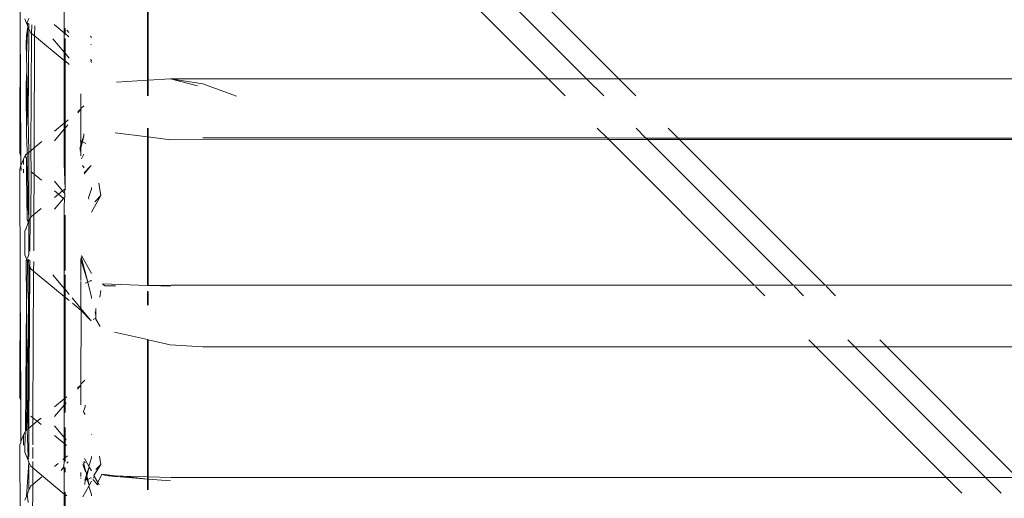
# Model space of a CAD drawing. Units: inches. Extents: x 0 to 11.2, y 0 to 13.6.
# Drawn here: x 2 to 2.3, y 13.1 to 13.2 of the extents above; entities that cross this region are included whole.
import ezdxf

# ---------------------------------------------------------------- set-up
doc = ezdxf.new("R2010")
doc.units = ezdxf.units.IN
doc.header["$LTSCALE"] = 0.03937
doc.header["$MEASUREMENT"] = 0
doc.layers.get('0').update_dxf_attribs({"lineweight": 0})

msp = doc.modelspace()

# ---------------------------------------------------------------- linework, layer by layer
for p, q in [((2.01857, 13.27201), (2.01857, 13.22975)), ((2.01878, 13.22976), (2.01878, 13.27199)), ((1.99568, 13.2695), (1.99568, 13.24278)), ((2.08758, 13.27142), (2.12879, 13.23012)), ((2.09812, 13.27143), (2.1394, 13.23012)), ((2.10704, 13.27143), (2.14828, 13.23012)), ((1.98358, 13.24615), (1.98354, 13.25511)), ((1.98358, 13.24615), (1.98341, 13.20968)), ((1.98376, 13.20877), (1.98358, 13.24615)), ((1.98487, 13.24666), (1.98532, 13.24545)), ((1.9855, 13.24565), (1.98532, 13.24545)), ((1.98537, 13.24533), (1.98532, 13.24545)), ((1.98537, 13.24533), (1.98557, 13.24549)), ((1.98537, 13.24533), (1.98557, 13.24478)), ((1.9859, 13.24673), (1.9855, 13.24565)), ((1.98569, 13.24544), (1.98557, 13.24478)), ((1.98569, 13.24446), (1.98557, 13.24478)), ((1.9859, 13.24535), (1.9859, 13.24391)), ((1.9867, 13.2426), (1.98672, 13.24501)), ((1.99568, 13.24278), (1.99294, 13.24503)), ((1.98532, 13.24207), (1.98517, 13.23959)), ((1.98532, 13.24207), (1.98569, 13.24446)), ((1.98546, 13.24074), (1.98532, 13.24207)), ((1.98569, 13.24446), (1.98546, 13.24074)), ((1.9859, 13.24391), (1.98569, 13.24446)), ((1.9859, 13.24391), (1.98578, 13.21926)), ((1.9859, 13.24391), (1.98647, 13.24278)), ((1.98645, 13.21032), (1.9867, 13.2426)), ((1.98647, 13.24278), (1.9867, 13.2426)), ((1.9867, 13.2426), (1.98753, 13.24191)), ((1.98755, 13.24467), (1.98753, 13.24191)), ((1.99588, 13.24261), (1.99568, 13.24278)), ((1.99568, 13.23742), (1.99568, 13.24278)), ((1.99588, 13.24406), (1.99588, 13.24261)), ((1.99588, 13.24261), (1.99588, 13.24236)), ((1.99698, 13.2417), (1.99588, 13.24261)), ((1.99697, 13.2429), (1.99642, 13.24356)), ((1.98517, 13.23959), (1.98533, 13.23654)), ((1.98546, 13.24074), (1.98533, 13.23654)), ((1.98753, 13.24191), (1.9874, 13.2111)), ((1.98753, 13.24191), (1.99568, 13.23519)), ((1.99257, 13.24115), (1.99568, 13.23742)), ((1.99588, 13.23717), (1.99588, 13.24119)), ((2.00294, 13.24187), (2.00315, 13.2415)), ((2.00302, 13.23959), (2.00315, 13.23946)), ((1.99568, 13.23742), (1.99568, 13.23519)), ((1.99568, 13.23742), (1.99588, 13.23717)), ((1.99588, 13.23503), (1.99588, 13.23717)), ((1.99588, 13.23717), (1.99701, 13.23582)), ((1.98533, 13.23654), (1.98534, 13.2326)), ((1.99568, 13.23519), (1.99568, 13.22643)), ((1.99568, 13.23519), (1.99588, 13.23503)), ((1.99588, 13.23503), (1.99702, 13.23409)), ((1.99588, 13.23503), (1.99588, 13.21809)), ((2.00303, 13.23552), (2.00315, 13.23503)), ((2.00303, 13.23506), (2.00315, 13.23463)), ((1.98534, 13.2326), (1.98521, 13.22852)), ((1.98534, 13.2326), (1.98543, 13.22904)), ((1.98521, 13.22852), (1.98525, 13.21398)), ((1.98543, 13.22904), (1.98543, 13.22814)), ((2.01004, 13.22922), (2.01857, 13.22975)), ((2.01857, 13.22975), (2.01878, 13.22976)), ((2.01857, 13.22542), (2.01857, 13.22975)), ((2.01878, 13.22976), (2.02494, 13.23015)), ((2.01878, 13.22542), (2.01878, 13.22976)), ((2.02494, 13.23015), (2.0323, 13.2282)), ((2.02494, 13.23015), (2.03383, 13.22877)), ((2.12879, 13.23012), (2.02494, 13.23015)), ((2.0431, 13.22533), (2.03383, 13.22877)), ((2.12879, 13.23012), (2.13348, 13.22542)), ((2.1394, 13.23012), (2.12879, 13.23012)), ((2.1394, 13.23012), (2.14409, 13.22543)), ((2.14828, 13.23012), (2.1394, 13.23012)), ((2.14828, 13.23012), (2.15295, 13.22544)), ((2.44504, 13.23005), (2.14828, 13.23012)), ((1.98543, 13.22814), (1.98525, 13.21398)), ((1.98562, 13.22597), (1.98543, 13.22814)), ((1.9856, 13.22013), (1.98562, 13.22597)), ((1.99568, 13.22643), (1.99568, 13.21792)), ((1.99588, 13.21809), (1.99568, 13.22643)), ((2.00025, 13.22602), (2.00025, 13.22192)), ((1.99945, 13.22076), (2.00025, 13.22173)), ((1.99945, 13.22114), (2.00025, 13.22173)), ((2.00025, 13.22192), (2.00104, 13.22268)), ((2.00025, 13.22173), (2.00025, 13.22192)), ((2.00025, 13.22173), (2.00025, 13.21295)), ((1.98578, 13.21926), (1.9856, 13.22013)), ((1.98578, 13.21926), (1.9859, 13.20986)), ((1.99298, 13.2157), (1.99568, 13.21792)), ((1.99568, 13.21792), (1.99588, 13.21809)), ((1.99568, 13.21624), (1.99568, 13.21792)), ((1.99588, 13.21809), (1.99673, 13.21879)), ((1.99588, 13.21809), (1.99588, 13.21649)), ((1.99299, 13.21301), (1.99568, 13.21624)), ((1.99568, 13.21624), (1.99588, 13.21649)), ((1.99568, 13.21624), (1.99568, 13.20681)), ((1.99588, 13.21649), (1.99667, 13.21743)), ((1.99589, 13.19978), (1.99588, 13.21649)), ((2.00107, 13.21498), (2.00108, 13.21441)), ((2.00967, 13.21524), (2.01857, 13.21413)), ((2.01857, 13.21655), (2.01857, 13.21413)), ((2.01878, 13.2141), (2.01878, 13.21656)), ((2.14234, 13.21655), (2.14506, 13.21382)), ((2.15301, 13.21651), (2.1557, 13.21381)), ((2.16184, 13.21653), (2.16455, 13.21381)), ((1.98525, 13.21398), (1.98539, 13.2133)), ((1.98539, 13.2133), (1.98547, 13.20951)), ((1.9874, 13.2111), (1.98953, 13.21285)), ((2.00025, 13.21295), (2.00002, 13.21306)), ((2.0005, 13.21284), (2.00025, 13.21295)), ((2.00025, 13.21295), (2.00025, 13.21193)), ((2.0005, 13.21284), (2.00025, 13.21193)), ((2.00025, 13.21112), (2.00066, 13.21276)), ((2.00108, 13.21441), (2.0005, 13.21284)), ((2.00066, 13.21276), (2.0005, 13.21284)), ((2.00066, 13.21276), (2.00108, 13.21441)), ((2.00157, 13.21233), (2.00066, 13.21276)), ((2.01857, 13.21413), (2.01878, 13.2141)), ((2.01857, 13.21413), (2.01857, 13.17323)), ((2.01878, 13.2141), (2.01877, 13.17322)), ((2.01878, 13.2141), (2.02494, 13.21333)), ((2.02494, 13.21333), (2.1455, 13.21338)), ((2.03383, 13.21383), (2.14506, 13.21382)), ((2.14506, 13.21382), (2.1455, 13.21338)), ((2.14506, 13.21382), (2.1557, 13.21381)), ((2.1455, 13.21338), (2.15613, 13.21339)), ((2.1455, 13.21338), (2.18554, 13.17325)), ((2.1557, 13.21381), (2.16455, 13.21381)), ((2.1557, 13.21381), (2.15613, 13.21339)), ((2.15613, 13.21339), (2.19624, 13.17325)), ((2.15613, 13.21339), (2.16498, 13.21339)), ((2.16455, 13.21381), (2.16498, 13.21339)), ((2.16455, 13.21381), (2.46129, 13.21377)), ((2.16498, 13.21339), (2.46155, 13.21351)), ((2.16498, 13.21339), (2.20504, 13.17325)), ((1.98376, 13.20877), (1.98341, 13.20968)), ((1.9859, 13.20986), (1.98547, 13.20951)), ((1.9859, 13.20986), (1.98645, 13.21032)), ((1.9859, 13.20986), (1.9859, 13.19089)), ((1.98645, 13.21032), (1.9874, 13.2111)), ((1.98658, 13.20452), (1.98645, 13.21032)), ((1.9874, 13.2111), (1.98737, 13.20387)), ((2.00025, 13.21193), (1.99992, 13.2107)), ((2.00002, 13.21017), (2.00025, 13.21112)), ((2.00025, 13.21193), (2.00025, 13.21112)), ((2.00025, 13.21112), (2.00025, 13.20889)), ((1.98377, 13.2062), (1.98376, 13.20877)), ((1.98377, 13.2062), (1.98445, 13.208)), ((1.98445, 13.208), (1.98495, 13.209)), ((1.98445, 13.20656), (1.98445, 13.208)), ((1.98495, 13.209), (1.98502, 13.20914)), ((1.98495, 13.209), (1.98527, 13.20803)), ((1.98502, 13.20914), (1.98547, 13.20951)), ((1.98527, 13.20803), (1.98528, 13.20377)), ((1.98547, 13.20951), (1.98554, 13.20265)), ((1.99589, 13.19978), (1.99568, 13.20681)), ((2.0011, 13.20933), (2.00041, 13.20807)), ((1.98341, 13.20526), (1.98377, 13.2062)), ((1.98356, 13.17378), (1.98341, 13.20526)), ((1.98378, 13.20489), (1.98377, 13.2062)), ((1.98445, 13.20422), (1.98445, 13.20519)), ((1.98647, 13.19202), (1.98658, 13.20452)), ((1.98737, 13.20387), (1.98658, 13.20452)), ((2.00112, 13.20558), (2.00074, 13.20627)), ((2.00302, 13.20619), (2.00111, 13.20424)), ((2.00302, 13.20619), (2.00116, 13.20396)), ((2.00315, 13.20613), (2.00302, 13.20619)), ((1.98528, 13.20377), (1.98551, 13.19131)), ((1.98554, 13.20265), (1.98569, 13.20131)), ((1.98737, 13.20387), (1.98732, 13.19272)), ((1.98942, 13.20218), (1.98737, 13.20387)), ((1.99523, 13.19924), (1.993, 13.20191)), ((2.0057, 13.19796), (2.00518, 13.20139)), ((1.98569, 13.20131), (1.98551, 13.19131)), ((1.98569, 13.20131), (1.9859, 13.19089)), ((1.99411, 13.19831), (1.99301, 13.19922)), ((1.99523, 13.19924), (1.99411, 13.19831)), ((1.99568, 13.19961), (1.99523, 13.19924)), ((1.99568, 13.1987), (1.99523, 13.19924)), ((1.99568, 13.1987), (1.99588, 13.19962)), ((1.99588, 13.19962), (1.99568, 13.19961)), ((1.99584, 13.19851), (1.99568, 13.1987)), ((1.99589, 13.19978), (1.99588, 13.19962)), ((2.00238, 13.19733), (2.00315, 13.19977)), ((2.00315, 13.19977), (2.00315, 13.20017)), ((1.99411, 13.19831), (1.99301, 13.1974)), ((1.9955, 13.19717), (1.99301, 13.19418)), ((1.9955, 13.19717), (1.99411, 13.19831)), ((1.99568, 13.19739), (1.9955, 13.19717)), ((1.99577, 13.19695), (1.9955, 13.19717)), ((1.99579, 13.19752), (1.99568, 13.19739)), ((1.99577, 13.19695), (1.99568, 13.19739)), ((1.99568, 13.19499), (1.99577, 13.19695)), ((1.99579, 13.19752), (1.99584, 13.19851)), ((2.00238, 13.19733), (2.00245, 13.19698)), ((2.00319, 13.19339), (2.0057, 13.19796)), ((2.00405, 13.19627), (2.0057, 13.19796)), ((1.98934, 13.19438), (1.98732, 13.19272)), ((1.99568, 13.19499), (1.99568, 13.17239)), ((1.98551, 13.19131), (1.98564, 13.19107)), ((1.98564, 13.19107), (1.98572, 13.19041)), ((1.9859, 13.19089), (1.98572, 13.19041)), ((1.98631, 13.1917), (1.9859, 13.19089)), ((1.9859, 13.19089), (1.9859, 13.1817)), ((1.98624, 13.18263), (1.98631, 13.1917)), ((1.98647, 13.19202), (1.98631, 13.1917)), ((1.98732, 13.19272), (1.98647, 13.19202)), ((1.98732, 13.19272), (1.98727, 13.18274)), ((1.99589, 13.19213), (1.99588, 13.19259)), ((1.99589, 13.19213), (1.99588, 13.17733)), ((1.98503, 13.18858), (1.98487, 13.18814)), ((1.98487, 13.18814), (1.98487, 13.18181)), ((1.98519, 13.18874), (1.98503, 13.18858)), ((1.98519, 13.18901), (1.98572, 13.19041)), ((1.98519, 13.18901), (1.98519, 13.18874)), ((1.98487, 13.18181), (1.98487, 13.18163)), ((1.98535, 13.18034), (1.98487, 13.18163)), ((1.98523, 13.1801), (1.98535, 13.18034)), ((1.98523, 13.1801), (1.98528, 13.16861)), ((1.98535, 13.18034), (1.98553, 13.18048)), ((1.98553, 13.17987), (1.98535, 13.18034)), ((1.9855, 13.1721), (1.98553, 13.17987)), ((1.98553, 13.1807), (1.9859, 13.1817)), ((1.98575, 13.17928), (1.98553, 13.17987)), ((1.98575, 13.17928), (1.98575, 13.18039)), ((1.9859, 13.18032), (1.98575, 13.17928)), ((1.98621, 13.17827), (1.98623, 13.18019)), ((1.98726, 13.17976), (1.98725, 13.17712)), ((2.00025, 13.18059), (2.00023, 13.18046)), ((2.00023, 13.18046), (2.00025, 13.18036)), ((2.00025, 13.18036), (2.00025, 13.17459)), ((2.00025, 13.18036), (2.00212, 13.17413)), ((2.00037, 13.18111), (2.00212, 13.17413)), ((2.00044, 13.18141), (2.00315, 13.17647)), ((1.98562, 13.13367), (1.9859, 13.17889)), ((1.98575, 13.17928), (1.9859, 13.17889)), ((1.9859, 13.17889), (1.98621, 13.17827)), ((1.9859, 13.17889), (1.9859, 13.13389)), ((1.9859, 13.13389), (1.98621, 13.17827)), ((1.98621, 13.17827), (1.98647, 13.17775)), ((1.98647, 13.17775), (1.98725, 13.17712)), ((1.98725, 13.17712), (1.98707, 13.13674)), ((1.98725, 13.17712), (1.99568, 13.17017)), ((1.99257, 13.17612), (1.99568, 13.17239)), ((1.99588, 13.17616), (1.99588, 13.17214)), ((2.00025, 13.17433), (2.00025, 13.1669)), ((2.00212, 13.17413), (2.00302, 13.17456)), ((2.00302, 13.17456), (2.00315, 13.17443)), ((1.98341, 13.14231), (1.98356, 13.17378)), ((1.98372, 13.14151), (1.98356, 13.17378)), ((1.98528, 13.16861), (1.9855, 13.1721)), ((1.99568, 13.17239), (1.99568, 13.17017)), ((1.99568, 13.17239), (1.99588, 13.17214)), ((1.99588, 13.17214), (1.99588, 13.17156)), ((1.99588, 13.17214), (1.99706, 13.17073)), ((2.00147, 13.17383), (2.00212, 13.17413)), ((2.00212, 13.17413), (2.00315, 13.17001)), ((2.0057, 13.17182), (2.00543, 13.17)), ((2.00689, 13.17306), (2.00616, 13.17356)), ((2.00619, 13.17367), (2.01857, 13.17323)), ((2.00689, 13.17306), (2.00962, 13.17309)), ((2.00962, 13.17309), (2.00986, 13.17305)), ((2.01857, 13.17323), (2.01877, 13.17322)), ((2.01857, 13.1678), (2.01857, 13.17164)), ((2.01877, 13.17322), (2.01956, 13.1732)), ((2.01956, 13.1732), (2.02507, 13.17325)), ((2.01956, 13.1732), (2.02494, 13.173)), ((2.02507, 13.17325), (2.18554, 13.17325)), ((2.18554, 13.17325), (2.19624, 13.17325)), ((2.18585, 13.17294), (2.1884, 13.17039)), ((2.19624, 13.17325), (2.20504, 13.17325)), ((2.19649, 13.173), (2.1991, 13.17039)), ((2.20504, 13.17325), (2.50177, 13.17322)), ((2.20529, 13.173), (2.2079, 13.17039)), ((1.99568, 13.17017), (1.99588, 13.17)), ((1.99568, 13.14195), (1.99568, 13.17017)), ((1.99589, 13.17122), (1.99588, 13.17156)), ((1.99588, 13.17), (1.99589, 13.17054)), ((1.99588, 13.17), (1.99706, 13.16903)), ((1.99588, 13.14212), (1.99588, 13.17)), ((1.99589, 13.17054), (1.99589, 13.17122)), ((1.99781, 13.16983), (2.00025, 13.1669)), ((2.00315, 13.17001), (2.00315, 13.1696)), ((2.01877, 13.16776), (2.01877, 13.17156)), ((1.98502, 13.13317), (1.98528, 13.16861)), ((1.98541, 13.16238), (1.98528, 13.16861)), ((1.99794, 13.16831), (2.00034, 13.16633)), ((2.00025, 13.1669), (2.00302, 13.16358)), ((2.00025, 13.1669), (2.00034, 13.16633)), ((2.00034, 13.16633), (2.00025, 13.14598)), ((2.00302, 13.16358), (2.00034, 13.16633)), ((2.00439, 13.16682), (2.00439, 13.16502)), ((2.00315, 13.16364), (2.00302, 13.16358)), ((2.00439, 13.16423), (2.00362, 13.16386)), ((2.00416, 13.16594), (2.00439, 13.16502)), ((2.00439, 13.16502), (2.00439, 13.16423)), ((2.00439, 13.16423), (2.00439, 13.16392)), ((2.00439, 13.16392), (2.00554, 13.16192)), ((1.98543, 13.15465), (1.98541, 13.16238)), ((2.00952, 13.16036), (2.01857, 13.15831)), ((2.01857, 13.15831), (2.01877, 13.15826)), ((2.01857, 13.15831), (2.01857, 13.1205)), ((2.01877, 13.15826), (2.02481, 13.15689)), ((2.01877, 13.12049), (2.01877, 13.15826)), ((2.20054, 13.15822), (2.20247, 13.15629)), ((2.21126, 13.15822), (2.21319, 13.15629)), ((2.22005, 13.15822), (2.22198, 13.15629)), ((2.02481, 13.15689), (2.03383, 13.1563)), ((2.03383, 13.1563), (2.20247, 13.15629)), ((2.20247, 13.15629), (2.23836, 13.12032)), ((2.20247, 13.15629), (2.21319, 13.15629)), ((2.21319, 13.15629), (2.22198, 13.15629)), ((2.21319, 13.15629), (2.24915, 13.12032)), ((2.22198, 13.15629), (2.47081, 13.15627)), ((2.22198, 13.15629), (2.25789, 13.12032)), ((1.98536, 13.14917), (1.98543, 13.15465)), ((1.98539, 13.14324), (1.98536, 13.14917)), ((1.99933, 13.14466), (2.00025, 13.14576)), ((1.99933, 13.14505), (2.00025, 13.14576)), ((2.00025, 13.14598), (2.00137, 13.14711)), ((2.00025, 13.14598), (2.00025, 13.14576)), ((2.00025, 13.14576), (2.00025, 13.14036)), ((1.98341, 13.14231), (1.98372, 13.14151)), ((1.98539, 13.14324), (1.98531, 13.13341)), ((1.98562, 13.13367), (1.98539, 13.14324)), ((1.99568, 13.14195), (1.99301, 13.13976)), ((1.99588, 13.14212), (1.99568, 13.14195)), ((1.99568, 13.14195), (1.99568, 13.14028)), ((1.99635, 13.1425), (1.99588, 13.14212)), ((1.99588, 13.14052), (1.99588, 13.14212)), ((1.98377, 13.13024), (1.98372, 13.14151)), ((1.99302, 13.13708), (1.99568, 13.14028)), ((1.99568, 13.14028), (1.99588, 13.14052)), ((1.99568, 13.14028), (1.99568, 13.13132)), ((1.99588, 13.14052), (1.99617, 13.14086)), ((1.99592, 13.13856), (1.99588, 13.14052)), ((2.0014, 13.13975), (2.00094, 13.13851)), ((2.0014, 13.14023), (2.0014, 13.13975)), ((1.98707, 13.13674), (1.98649, 13.13722)), ((1.98707, 13.13674), (1.98706, 13.13485)), ((1.98821, 13.1358), (1.98707, 13.13674)), ((1.9893, 13.13669), (1.98821, 13.1358)), ((1.99588, 13.13826), (1.99592, 13.13856)), ((2.00094, 13.13851), (2.00103, 13.13826)), ((2.00141, 13.13766), (2.00103, 13.13826)), ((1.9855, 13.13356), (1.98562, 13.13367)), ((1.9859, 13.13389), (1.98562, 13.13367)), ((1.98706, 13.13485), (1.9859, 13.13389)), ((1.9859, 13.13389), (1.9859, 13.12599)), ((1.98706, 13.13485), (1.98704, 13.12931)), ((1.98821, 13.1358), (1.98706, 13.13485)), ((1.98928, 13.13492), (1.98821, 13.1358)), ((1.99568, 13.13132), (1.99302, 13.13451)), ((1.99592, 13.13366), (1.99588, 13.13409)), ((1.99588, 13.13108), (1.99592, 13.13366)), ((1.98377, 13.13024), (1.98445, 13.13204)), ((1.98488, 13.1329), (1.98445, 13.13204)), ((1.98445, 13.13204), (1.98445, 13.12922)), ((1.98487, 13.1273), (1.98488, 13.1329)), ((1.98502, 13.13317), (1.98488, 13.1329)), ((1.98502, 13.13317), (1.98531, 13.13341)), ((1.9855, 13.13356), (1.98531, 13.13341)), ((1.98572, 13.12607), (1.9855, 13.13356)), ((1.99568, 13.12965), (1.99302, 13.13184)), ((1.99588, 13.13108), (1.99568, 13.13132)), ((1.99568, 13.12965), (1.99568, 13.13132)), ((1.99619, 13.13072), (1.99588, 13.13108)), ((1.99588, 13.12948), (1.99588, 13.13108)), ((2.00315, 13.13211), (2.00305, 13.13215)), ((1.98377, 13.12997), (1.98341, 13.12929)), ((1.98356, 13.09782), (1.98341, 13.12929)), ((1.98372, 13.13009), (1.98377, 13.13024)), ((1.98377, 13.12997), (1.98372, 13.13009)), ((1.98377, 13.12997), (1.98377, 13.13024)), ((1.98703, 13.12856), (1.98702, 13.12552)), ((1.99568, 13.12558), (1.99568, 13.12965)), ((1.99588, 13.12948), (1.99568, 13.12965)), ((1.99588, 13.12575), (1.99588, 13.12948)), ((1.99633, 13.12911), (1.99588, 13.12948)), ((1.98487, 13.1273), (1.98546, 13.12571)), ((1.98564, 13.126), (1.98546, 13.12571)), ((1.98546, 13.12571), (1.98572, 13.12593)), ((1.98564, 13.12524), (1.98546, 13.12571)), ((1.98564, 13.12524), (1.98581, 13.12583)), ((1.98564, 13.12524), (1.9859, 13.12575)), ((1.99529, 13.12526), (1.99568, 13.12558)), ((1.99568, 13.12558), (1.99588, 13.12575)), ((1.99568, 13.12489), (1.99568, 13.12558)), ((1.99588, 13.12575), (1.99658, 13.12632)), ((1.99588, 13.1247), (1.99588, 13.12575)), ((2.00128, 13.12554), (2.00243, 13.12346)), ((2.00243, 13.12346), (2.00315, 13.12574)), ((2.00315, 13.12574), (2.00315, 13.12614)), ((2.0057, 13.12393), (2.00537, 13.12615)), ((1.98525, 13.11512), (1.9859, 13.12455)), ((1.98564, 13.12524), (1.9859, 13.12455)), ((1.98647, 13.12342), (1.9859, 13.12455)), ((1.9859, 13.12455), (1.9859, 13.11686)), ((1.98701, 13.12298), (1.98647, 13.12342)), ((1.98701, 13.12298), (1.98699, 13.11842)), ((1.98702, 13.12469), (1.98701, 13.12298)), ((1.99568, 13.1157), (1.98701, 13.12298)), ((1.99299, 13.12336), (1.99399, 13.12419)), ((1.99479, 13.12228), (1.99556, 13.12321)), ((1.99556, 13.12321), (1.99568, 13.12489)), ((1.99568, 13.12191), (1.99556, 13.12321)), ((1.99568, 13.12191), (1.99568, 13.12313)), ((1.99588, 13.12182), (1.99588, 13.123)), ((1.9964, 13.12422), (1.99673, 13.12462)), ((2.00083, 13.12386), (2.00148, 13.12192)), ((2.0016, 13.12186), (2.00097, 13.12438)), ((2.00107, 13.12476), (2.00147, 13.12436)), ((2.00179, 13.1211), (2.00253, 13.12327)), ((2.00189, 13.1207), (2.00253, 13.12327)), ((2.00243, 13.12346), (2.00253, 13.12327)), ((2.00253, 13.12327), (2.00315, 13.12214)), ((2.00384, 13.12087), (2.0057, 13.12393)), ((2.00432, 13.12251), (2.0057, 13.12393)), ((1.98699, 13.11842), (1.98951, 13.12049)), ((1.99568, 13.12191), (1.99568, 13.1157)), ((2.00025, 13.12169), (2.00025, 13.12063)), ((2.00025, 13.12026), (2.00025, 13.12)), ((2.00138, 13.11958), (2.00168, 13.1207)), ((2.00148, 13.12192), (2.0016, 13.12186)), ((2.0016, 13.12186), (2.00175, 13.12179)), ((2.0016, 13.11955), (2.00179, 13.12031)), ((2.00168, 13.1207), (2.00179, 13.1211)), ((2.00168, 13.1207), (2.00179, 13.12031)), ((2.00179, 13.1211), (2.00175, 13.12179)), ((2.00189, 13.1207), (2.00179, 13.1211)), ((2.00179, 13.12031), (2.00189, 13.1207)), ((2.00179, 13.12031), (2.00195, 13.11972)), ((2.00212, 13.1198), (2.00189, 13.1207)), ((2.00212, 13.1198), (2.00302, 13.12023)), ((2.00302, 13.12023), (2.00315, 13.1201)), ((2.00364, 13.12017), (2.00393, 13.1207)), ((2.00393, 13.1207), (2.00384, 13.12087)), ((2.00393, 13.1207), (2.0049, 13.11894)), ((2.00597, 13.12127), (2.0049, 13.11894)), ((2.00689, 13.12082), (2.00597, 13.12127)), ((2.00597, 13.12127), (2.01044, 13.12072)), ((2.00689, 13.12082), (2.01044, 13.12072)), ((2.00689, 13.12082), (2.0105, 13.12053)), ((2.01189, 13.12068), (2.01044, 13.12072)), ((2.0111, 13.12048), (2.01857, 13.11988)), ((2.01189, 13.12068), (2.01857, 13.11988)), ((2.01189, 13.12068), (2.01857, 13.1205)), ((2.01857, 13.1205), (2.01877, 13.12049)), ((2.01857, 13.11988), (2.01857, 13.1205)), ((2.01877, 13.12049), (2.02507, 13.12032)), ((2.01877, 13.11987), (2.01877, 13.12049)), ((2.02507, 13.12032), (2.23836, 13.12032)), ((2.23836, 13.12032), (2.24264, 13.11603)), ((2.23836, 13.12032), (2.24915, 13.12032)), ((2.24915, 13.12032), (2.25343, 13.11603)), ((2.24915, 13.12032), (2.25789, 13.12032)), ((1.9859, 13.11686), (1.98647, 13.11799)), ((1.98647, 13.11799), (1.98699, 13.11842)), ((1.98699, 13.11842), (1.98684, 13.08543)), ((2.00079, 13.11497), (2.00243, 13.11795)), ((2.0013, 13.11835), (2.00147, 13.11949)), ((2.00147, 13.11949), (2.0016, 13.11955)), ((2.0016, 13.11955), (2.00195, 13.11972)), ((2.00195, 13.11972), (2.00212, 13.1198)), ((2.00195, 13.11972), (2.00253, 13.11814)), ((2.00253, 13.11814), (2.00212, 13.1198)), ((2.00243, 13.11795), (2.00253, 13.11814)), ((2.00315, 13.11567), (2.00243, 13.11795)), ((2.00253, 13.11814), (2.00315, 13.11927)), ((2.00351, 13.11972), (2.0047, 13.1185)), ((2.0047, 13.1185), (2.00462, 13.11833)), ((2.0049, 13.11894), (2.0047, 13.1185)), ((2.0047, 13.1185), (2.0049, 13.11831)), ((2.0049, 13.11894), (2.00527, 13.11827)), ((2.01857, 13.11689), (2.01857, 13.11988)), ((2.01857, 13.11988), (2.01877, 13.11987)), ((2.01877, 13.11688), (2.01877, 13.11987)), ((2.01877, 13.11987), (2.02494, 13.11938)), ((1.98525, 13.11512), (1.98487, 13.11411)), ((1.98525, 13.11512), (1.98551, 13.11581)), ((1.98555, 13.11592), (1.98551, 13.11581)), ((1.98551, 13.11581), (1.98572, 13.1134)), ((1.98574, 13.11599), (1.98555, 13.11592)), ((1.9859, 13.11686), (1.98566, 13.11622)), ((1.98566, 13.11622), (1.98574, 13.11599)), ((1.99588, 13.11566), (1.99568, 13.1157)), ((1.99568, 13.1157), (1.99568, 13.07958)), ((1.99588, 13.11566), (1.99588, 13.11624)), ((1.99594, 13.11182), (1.99588, 13.11566)), ((1.99637, 13.11527), (1.99588, 13.11566)), ((2.00315, 13.11567), (2.00315, 13.11527))]:
    msp.add_line(p, q)

doc.saveas('drawing.dxf')
